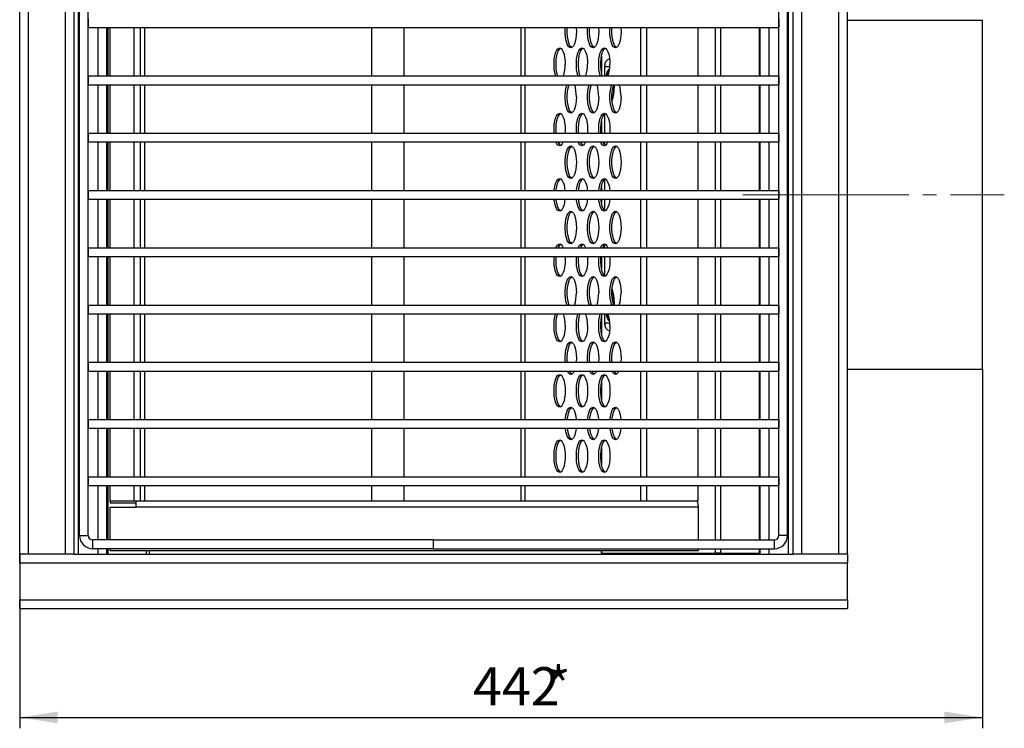
# Model space of a CAD drawing. Units: millimetres. Extents: x 40 to 2110, y 4 to 1560.
# Drawn here: x 475 to 927, y 312 to 637 of the extents above; entities that cross this region are included whole.
import ezdxf

# ---------------------------------------------------------------- set-up
doc = ezdxf.new("R2010")
doc.units = ezdxf.units.MM
doc.header["$LTSCALE"] = 5
doc.linetypes.add('SLD-Осевая', pattern=[19.05, 15.24, -1.27, 1.27, -1.27])
doc.linetypes.add('SLD-Сплошная', pattern=[0])
doc.layers.add('ПРОФ', color=7, linetype='SLD-Сплошная')
doc.styles.add('SLDTEXTSTYLE3', font='GOST_0.TTF')
doc.styles.add('SLDTEXTSTYLE7', font='GOST_0.TTF')
doc.dimstyles.new('SLDDIMSTYLE0', dxfattribs={"dimtxt": 17.5, "dimasz": 17.5, "dimexe": 0, "dimexo": 0.0625, "dimgap": 4.375, "dimtad": 2, "dimrnd": 1e-09, "dimzin": 12, "dimdsep": 46, "dimtxsty": 'SLDTEXTSTYLE3', "dimsah": 1, "dimcen": 0.09, "dimadec": 0, "dimazin": 3, "dimtfac": 1, "dimtdec": 3, "dimtofl": 0, "dimtmove": 0, "dimatfit": 3, "dimfxl": 0, "dimfrac": 2, "dimtolj": 1, "dimtzin": 12, "dimarcsym": 0})

# ---------------------------------------------------------------- blocks, each defined once
blk = doc.blocks.new('_D_1')
at = {"layer": 'ПРОФ', "color": 7}
for p, q in [((917.23, 476.62), (917.23, 311.67)), ((475.23, 391.62), (475.23, 311.67)), ((475.23, 316.67), (917.23, 316.67))]:
    blk.add_line(p, q, dxfattribs=at)
for points in [[(475.23, 316.67), (492.73, 313.98), (492.73, 319.36)], [(917.23, 316.67), (899.73, 319.36), (899.73, 313.98)]]:
    blk.add_solid(points, dxfattribs=at)
at = {"layer": 'ПРОФ', "color": 7, "char_height": 17.5, "attachment_point": 1, "style": 'SLDTEXTSTYLE7'}
for s, insert in [('442', (683.35, 339.74)), ('*', (716.96, 339.74))]:
    blk.add_mtext(s, dxfattribs=dict(at, insert=insert))

msp = doc.modelspace()

# ---------------------------------------------------------------- linework, layer by layer
at = {"color": 7, "linetype": 'SLD-Сплошная', "lineweight": 25}
for p, q in [((475.227, 391.668), (475.227, 721.668)), ((479.227, 391.668), (479.227, 721.668)), ((496.227, 391.668), (496.227, 721.668)), ((500.227, 391.668), (500.227, 721.668)), ((502.227, 391.668), (502.227, 721.668)), ((828.227, 391.668), (828.227, 721.668)), ((830.227, 391.668), (830.227, 721.668)), ((834.227, 391.668), (834.227, 721.668)), ((851.227, 391.668), (851.227, 721.668)), ((855.227, 391.668), (855.227, 721.668)), ((502.727, 400.168), (502.727, 713.168)), ((506.727, 400.168), (506.727, 713.168)), ((823.727, 400.168), (823.727, 713.168)), ((827.727, 400.168), (827.727, 713.168)), ((506.727, 637.568), (506.727, 633.568)), ((823.727, 637.568), (823.727, 633.568)), ((506.727, 633.568), (823.727, 633.568)), ((515.227, 611.268), (515.227, 633.568)), ((516.727, 611.268), (516.727, 633.568)), ((530.727, 611.268), (530.727, 633.568)), ((636.727, 633.568), (636.727, 611.268)), ((651.727, 611.268), (651.727, 633.568)), ((786.727, 611.268), (786.727, 633.568)), ((814.838, 611.268), (814.838, 633.568)), ((815.227, 611.268), (815.227, 633.568)), ((917.227, 636.668), (855.227, 636.668)), ((917.227, 476.668), (917.227, 636.668)), ((742.222, 619.942), (742.222, 613.395)), ((743.675, 616.14), (743.675, 611.268)), ((506.727, 611.268), (506.727, 607.268)), ((506.727, 611.268), (823.727, 611.268)), ((823.727, 611.268), (823.727, 607.268)), ((506.727, 607.268), (823.727, 607.268)), ((515.227, 584.968), (515.227, 607.268)), ((516.727, 584.968), (516.727, 607.268)), ((530.727, 584.968), (530.727, 607.268)), ((636.727, 607.268), (636.727, 584.968)), ((651.727, 584.968), (651.727, 607.268)), ((786.727, 584.968), (786.727, 607.268)), ((814.838, 584.968), (814.838, 607.268)), ((815.227, 584.968), (815.227, 607.268)), ((747.979, 605.568), (747.469, 605.568)), ((748.061, 605.568), (747.979, 605.568)), ((743.675, 593.74), (743.675, 584.968)), ((742.222, 589.942), (742.222, 584.968)), ((506.727, 584.968), (506.727, 580.968)), ((506.727, 584.968), (823.727, 584.968)), ((823.727, 584.968), (823.727, 580.968)), ((506.727, 580.968), (823.727, 580.968)), ((515.227, 558.668), (515.227, 580.968)), ((516.727, 558.668), (516.727, 580.968)), ((530.727, 558.668), (530.727, 580.968)), ((636.727, 580.968), (636.727, 558.668)), ((651.727, 558.668), (651.727, 580.968)), ((743.675, 580.968), (743.675, 579.596)), ((786.727, 558.668), (786.727, 580.968)), ((814.838, 558.668), (814.838, 580.968)), ((815.227, 558.668), (815.227, 580.968)), ((743.675, 563.74), (743.675, 558.668)), ((506.727, 558.668), (506.727, 554.668)), ((506.727, 558.668), (823.727, 558.668)), ((742.222, 559.942), (742.222, 558.668)), ((823.727, 558.668), (823.727, 554.668)), ((506.727, 554.668), (823.727, 554.668)), ((515.227, 532.368), (515.227, 554.668)), ((516.727, 532.368), (516.727, 554.668)), ((530.727, 532.368), (530.727, 554.668)), ((636.727, 554.668), (636.727, 532.368)), ((651.727, 532.368), (651.727, 554.668)), ((742.222, 554.668), (742.222, 553.395)), ((743.675, 554.668), (743.675, 549.596)), ((786.727, 532.368), (786.727, 554.668)), ((814.838, 532.368), (814.838, 554.668)), ((815.227, 532.368), (815.227, 554.668)), ((743.675, 533.74), (743.675, 532.368)), ((506.727, 532.368), (506.727, 528.368)), ((506.727, 532.368), (823.727, 532.368)), ((823.727, 532.368), (823.727, 528.368)), ((506.727, 528.368), (823.727, 528.368)), ((515.227, 506.068), (515.227, 528.368)), ((516.727, 506.068), (516.727, 528.368)), ((530.727, 506.068), (530.727, 528.368)), ((636.727, 528.368), (636.727, 506.068)), ((651.727, 506.068), (651.727, 528.368)), ((742.222, 528.368), (742.222, 523.395)), ((743.675, 528.368), (743.675, 519.596)), ((786.727, 506.068), (786.727, 528.368)), ((814.838, 506.068), (814.838, 528.368)), ((815.227, 506.068), (815.227, 528.368)), ((506.727, 506.068), (506.727, 502.068)), ((506.727, 506.068), (823.727, 506.068)), ((506.727, 502.068), (823.727, 502.068)), ((515.227, 479.768), (515.227, 502.068)), ((516.727, 479.768), (516.727, 502.068)), ((530.727, 479.768), (530.727, 502.068)), ((636.727, 502.068), (636.727, 479.768)), ((651.727, 479.768), (651.727, 502.068)), ((743.675, 502.068), (743.675, 497.196)), ((786.727, 479.768), (786.727, 502.068)), ((814.838, 479.768), (814.838, 502.068)), ((815.227, 479.768), (815.227, 502.068)), ((823.727, 506.068), (823.727, 502.068)), ((742.222, 499.942), (742.222, 493.395)), ((745.839, 499.502), (745.839, 500.272)), ((745.922, 499.502), (745.839, 499.502)), ((506.727, 479.768), (506.727, 475.768)), ((506.727, 479.768), (823.727, 479.768)), ((823.727, 479.768), (823.727, 475.768)), ((506.727, 475.768), (823.727, 475.768)), ((515.227, 453.468), (515.227, 475.768)), ((516.727, 453.468), (516.727, 475.768)), ((530.727, 453.468), (530.727, 475.768)), ((636.727, 475.768), (636.727, 453.468)), ((651.727, 453.468), (651.727, 475.768)), ((786.727, 453.468), (786.727, 475.768)), ((814.838, 453.468), (814.838, 475.768)), ((815.227, 453.468), (815.227, 475.768)), ((855.227, 476.668), (917.227, 476.668)), ((742.222, 469.942), (742.222, 463.395)), ((506.727, 453.468), (506.727, 449.468)), ((506.727, 453.468), (823.727, 453.468)), ((823.727, 453.468), (823.727, 449.468)), ((506.727, 449.468), (823.727, 449.468)), ((515.227, 427.168), (515.227, 449.468)), ((516.727, 427.168), (516.727, 449.468)), ((530.727, 427.168), (530.727, 449.468)), ((636.727, 449.468), (636.727, 427.168)), ((651.727, 427.168), (651.727, 449.468)), ((786.727, 427.168), (786.727, 449.468)), ((814.838, 427.168), (814.838, 449.468)), ((815.227, 427.168), (815.227, 449.468)), ((742.222, 439.942), (742.222, 433.395)), ((506.727, 427.168), (506.727, 423.168)), ((506.727, 427.168), (823.727, 427.168)), ((823.727, 427.168), (823.727, 423.168)), ((506.727, 423.168), (823.727, 423.168)), ((515.227, 398.168), (515.227, 423.168)), ((516.727, 416.168), (516.727, 423.168)), ((530.727, 416.168), (530.727, 423.168)), ((636.727, 423.168), (636.727, 416.168)), ((651.727, 416.168), (651.727, 423.168)), ((786.727, 416.168), (786.727, 423.168)), ((814.838, 398.168), (814.838, 423.168)), ((815.227, 398.168), (815.227, 423.168)), ((516.727, 416.168), (527.727, 416.168)), ((516.727, 416.168), (516.727, 415.168)), ((527.727, 416.168), (530.727, 416.168)), ((528.727, 413.168), (528.727, 416.168)), ((530.727, 416.168), (759.934, 416.168)), ((759.934, 416.168), (760.308, 416.168)), ((760.308, 416.168), (763.127, 416.168)), ((763.127, 416.168), (786.727, 416.168)), ((516.727, 415.168), (528.727, 415.168)), ((516.727, 413.168), (528.727, 413.168)), ((516.727, 398.168), (516.727, 413.168)), ((786.727, 413.168), (528.727, 413.168)), ((786.727, 413.168), (786.727, 398.168)), ((502.727, 400.168), (506.727, 400.168)), ((508.727, 394.168), (508.727, 398.168)), ((665.227, 398.168), (508.727, 398.168)), ((665.227, 398.168), (821.727, 398.168)), ((665.227, 394.168), (665.227, 398.168)), ((821.727, 394.168), (821.727, 398.168)), ((827.727, 400.168), (823.727, 400.168)), ((665.227, 394.168), (508.727, 394.168)), ((515.227, 391.668), (515.227, 394.168)), ((516.727, 393.168), (516.727, 394.168)), ((665.227, 394.168), (821.727, 394.168)), ((786.727, 394.168), (786.727, 393.168)), ((814.838, 392.168), (814.838, 394.168)), ((815.227, 391.668), (815.227, 394.168)), ((475.227, 387.668), (475.227, 391.668)), ((479.227, 391.668), (475.227, 391.668)), ((496.227, 391.668), (479.227, 391.668)), ((500.227, 391.668), (496.227, 391.668)), ((500.227, 391.668), (830.227, 391.668)), ((786.727, 393.168), (516.727, 393.168)), ((742.222, 393.168), (742.222, 392.168)), ((742.341, 392.168), (742.222, 392.168)), ((742.341, 392.168), (794.643, 392.168)), ((797.118, 392.168), (794.643, 392.168)), ((797.118, 392.168), (814.838, 392.168)), ((814.838, 392.168), (815.227, 392.168)), ((834.227, 391.668), (830.227, 391.668)), ((851.227, 391.668), (834.227, 391.668)), ((855.227, 391.668), (851.227, 391.668)), ((855.227, 391.668), (855.227, 387.668)), ((475.227, 387.668), (475.227, 370.668)), ((475.227, 387.668), (855.227, 387.668)), ((855.227, 370.668), (855.227, 387.668)), ((475.227, 370.668), (855.227, 370.668)), ((475.227, 366.668), (475.227, 370.668)), ((855.227, 370.668), (855.227, 366.668)), ((475.227, 366.668), (855.227, 366.668))]:
    msp.add_line(p, q, dxfattribs=at)
at = {"color": 8, "linetype": 'SLD-Сплошная', "lineweight": 25}
for p, q in [((511.227, 611.268), (511.227, 633.568)), ((515.812, 611.268), (515.812, 633.568)), ((527.727, 611.268), (527.727, 633.568)), ((532.727, 611.268), (532.727, 633.568)), ((705.394, 611.268), (705.394, 633.568)), ((707.274, 611.268), (707.274, 633.568)), ((760.308, 611.268), (760.308, 633.568)), ((763.127, 611.268), (763.127, 633.568)), ((794.643, 611.268), (794.643, 633.568)), ((797.118, 611.268), (797.118, 633.568)), ((819.227, 611.268), (819.227, 633.568)), ((742.341, 620.58), (742.341, 612.757)), ((743.795, 615.668), (746.132, 615.668)), ((743.795, 611.268), (743.795, 615.668)), ((511.227, 584.968), (511.227, 607.268)), ((515.812, 584.968), (515.812, 607.268)), ((527.727, 584.968), (527.727, 607.268)), ((532.727, 584.968), (532.727, 607.268)), ((705.394, 584.968), (705.394, 607.268)), ((707.274, 584.968), (707.274, 607.268)), ((760.308, 584.968), (760.308, 607.268)), ((763.127, 584.968), (763.127, 607.268)), ((794.643, 584.968), (794.643, 607.268)), ((797.118, 584.968), (797.118, 607.268)), ((819.227, 584.968), (819.227, 607.268)), ((743.795, 584.968), (743.795, 593.854)), ((742.341, 590.58), (742.341, 584.968)), ((511.227, 558.668), (511.227, 580.968)), ((515.812, 558.668), (515.812, 580.968)), ((527.727, 558.668), (527.727, 580.968)), ((532.727, 558.668), (532.727, 580.968)), ((705.394, 558.668), (705.394, 580.968)), ((707.274, 558.668), (707.274, 580.968)), ((743.795, 579.482), (743.795, 580.968)), ((760.308, 558.668), (760.308, 580.968)), ((763.127, 558.668), (763.127, 580.968)), ((794.643, 558.668), (794.643, 580.968)), ((797.118, 558.668), (797.118, 580.968)), ((819.227, 558.668), (819.227, 580.968)), ((742.341, 560.58), (742.341, 558.668)), ((743.795, 558.668), (743.795, 563.854)), ((511.227, 532.368), (511.227, 554.668)), ((515.812, 532.368), (515.812, 554.668)), ((527.727, 532.368), (527.727, 554.668)), ((532.727, 532.368), (532.727, 554.668)), ((705.394, 532.368), (705.394, 554.668)), ((707.274, 532.368), (707.274, 554.668)), ((742.341, 554.668), (742.341, 552.757)), ((743.795, 549.482), (743.795, 554.668)), ((760.308, 532.368), (760.308, 554.668)), ((763.127, 532.368), (763.127, 554.668)), ((794.643, 532.368), (794.643, 554.668)), ((797.118, 532.368), (797.118, 554.668)), ((819.227, 532.368), (819.227, 554.668)), ((743.795, 532.368), (743.795, 533.854)), ((511.227, 506.068), (511.227, 528.368)), ((515.812, 506.068), (515.812, 528.368)), ((527.727, 506.068), (527.727, 528.368)), ((532.727, 506.068), (532.727, 528.368)), ((705.394, 506.068), (705.394, 528.368)), ((707.274, 506.068), (707.274, 528.368)), ((742.341, 528.368), (742.341, 522.757)), ((743.795, 519.482), (743.795, 528.368)), ((760.308, 506.068), (760.308, 528.368)), ((763.127, 506.068), (763.127, 528.368)), ((794.643, 506.068), (794.643, 528.368)), ((797.118, 506.068), (797.118, 528.368)), ((819.227, 506.068), (819.227, 528.368)), ((511.227, 479.768), (511.227, 502.068)), ((515.812, 479.768), (515.812, 502.068)), ((527.727, 479.768), (527.727, 502.068)), ((532.727, 479.768), (532.727, 502.068)), ((705.394, 479.768), (705.394, 502.068)), ((707.274, 479.768), (707.274, 502.068)), ((743.795, 497.668), (743.795, 502.068)), ((760.308, 479.768), (760.308, 502.068)), ((763.127, 479.768), (763.127, 502.068)), ((794.643, 479.768), (794.643, 502.068)), ((797.118, 479.768), (797.118, 502.068)), ((819.227, 479.768), (819.227, 502.068)), ((742.341, 500.58), (742.341, 492.757)), ((746.132, 497.668), (743.795, 497.668)), ((511.227, 453.468), (511.227, 475.768)), ((515.812, 453.468), (515.812, 475.768)), ((527.727, 453.468), (527.727, 475.768)), ((532.727, 453.468), (532.727, 475.768)), ((705.394, 453.468), (705.394, 475.768)), ((707.274, 453.468), (707.274, 475.768)), ((760.308, 453.468), (760.308, 475.768)), ((763.127, 453.468), (763.127, 475.768)), ((794.643, 453.468), (794.643, 475.768)), ((797.118, 453.468), (797.118, 475.768)), ((819.227, 453.468), (819.227, 475.768)), ((742.341, 470.58), (742.341, 462.757)), ((511.227, 427.168), (511.227, 449.468)), ((515.812, 427.168), (515.812, 449.468)), ((527.727, 427.168), (527.727, 449.468)), ((532.727, 427.168), (532.727, 449.468)), ((705.394, 427.168), (705.394, 449.468)), ((707.274, 427.168), (707.274, 449.468)), ((760.308, 427.168), (760.308, 449.468)), ((763.127, 427.168), (763.127, 449.468)), ((794.643, 427.168), (794.643, 449.468)), ((797.118, 427.168), (797.118, 449.468)), ((819.227, 427.168), (819.227, 449.468)), ((742.341, 440.58), (742.341, 432.757)), ((511.227, 398.168), (511.227, 423.168)), ((515.812, 398.168), (515.812, 423.168)), ((527.727, 416.168), (527.727, 423.168)), ((532.727, 416.168), (532.727, 423.168)), ((705.394, 416.168), (705.394, 423.168)), ((707.274, 416.168), (707.274, 423.168)), ((760.308, 416.168), (760.308, 423.168)), ((763.127, 416.168), (763.127, 423.168)), ((794.643, 398.168), (794.643, 423.168)), ((797.118, 398.168), (797.118, 423.168)), ((819.227, 398.168), (819.227, 423.168)), ((511.227, 391.668), (511.227, 394.168)), ((515.812, 391.668), (515.812, 394.168)), ((794.643, 392.168), (794.643, 394.168)), ((797.118, 392.168), (797.118, 394.168)), ((819.227, 391.668), (819.227, 394.168)), ((533.469, 391.668), (533.469, 393.168)), ((534.883, 391.668), (534.883, 393.168)), ((742.341, 393.168), (742.341, 392.168)), ((795.57, 391.668), (795.57, 392.168)), ((796.984, 391.668), (796.984, 392.168)), ((814.641, 391.668), (814.641, 392.168))]:
    msp.add_line(p, q, dxfattribs=at)
at = {"color": 7, "linetype": 'SLD-Сплошная', "lineweight": 25, "flags": 128}
for points in [[(730.764, 631.668), (730.704, 630.056), (730.527, 628.519), (730.241, 627.129), (729.86, 625.952), (729.4, 625.042), (728.885, 624.442), (728.338, 624.179), (727.784, 624.267), (727.249, 624.701), (726.759, 625.46), (726.337, 626.51), (726.001, 627.801), (725.768, 629.273), (725.649, 630.857), (725.649, 632.479), (725.717, 633.568)], [(728.669, 624.295), (728.189, 624.701), (727.699, 625.46), (727.276, 626.51), (726.941, 627.801), (726.708, 629.273), (726.588, 630.857), (726.588, 632.479), (726.657, 633.568)], [(730.68, 633.568), (730.704, 633.28), (730.764, 631.668)], [(741.025, 631.668), (740.965, 630.056), (740.788, 628.519), (740.502, 627.129), (740.12, 625.952), (739.661, 625.042), (739.146, 624.442), (738.598, 624.179), (738.045, 624.267), (737.51, 624.701), (737.02, 625.46), (736.597, 626.51), (736.262, 627.801), (736.029, 629.273), (735.909, 630.857), (735.909, 632.479), (735.978, 633.568)], [(738.929, 624.295), (738.45, 624.701), (737.96, 625.46), (737.537, 626.51), (737.201, 627.801), (736.968, 629.273), (736.849, 630.857), (736.849, 632.479), (736.918, 633.568)], [(740.941, 633.568), (740.965, 633.28), (741.025, 631.668)], [(751.285, 631.668), (751.225, 630.056), (751.048, 628.519), (750.762, 627.129), (750.381, 625.952), (749.922, 625.042), (749.406, 624.442), (748.859, 624.179), (748.305, 624.267), (747.771, 624.701), (747.281, 625.46), (746.858, 626.51), (746.522, 627.801), (746.289, 629.273), (746.17, 630.857), (746.17, 632.479), (746.239, 633.568)], [(749.19, 624.295), (748.71, 624.701), (748.22, 625.46), (747.798, 626.51), (747.462, 627.801), (747.229, 629.273), (747.11, 630.857), (747.11, 632.479), (747.178, 633.568)], [(751.202, 633.568), (751.225, 633.28), (751.285, 631.668)], [(721.288, 611.268), (721.206, 611.51), (720.871, 612.801), (720.638, 614.273), (720.518, 615.857), (720.518, 617.479), (720.638, 619.063), (720.871, 620.535), (721.206, 621.826), (721.629, 622.876), (722.119, 623.635), (722.654, 624.069), (723.207, 624.157), (723.755, 623.895), (724.27, 623.294), (724.729, 622.384), (725.111, 621.207), (725.397, 619.817), (725.574, 618.28), (725.634, 616.668), (725.634, 616.668)], [(722.228, 611.268), (722.146, 611.51), (721.81, 612.801), (721.577, 614.273), (721.458, 615.857), (721.458, 617.479), (721.577, 619.063), (721.81, 620.535), (722.146, 621.826), (722.569, 622.876), (723.059, 623.635), (723.538, 624.041)], [(731.549, 611.268), (731.467, 611.51), (731.131, 612.801), (730.898, 614.273), (730.779, 615.857), (730.779, 617.479), (730.898, 619.063), (731.131, 620.535), (731.467, 621.826), (731.89, 622.876), (732.38, 623.635), (732.914, 624.069), (733.468, 624.157), (734.015, 623.895), (734.531, 623.294), (734.99, 622.384), (735.371, 621.207), (735.657, 619.817), (735.834, 618.28), (735.894, 616.668), (735.894, 616.668)], [(732.489, 611.268), (732.407, 611.51), (732.071, 612.801), (731.838, 614.273), (731.719, 615.857), (731.719, 617.479), (731.838, 619.063), (732.071, 620.535), (732.407, 621.826), (732.829, 622.876), (733.319, 623.635), (733.799, 624.041)], [(741.81, 611.268), (741.728, 611.51), (741.392, 612.801), (741.159, 614.273), (741.04, 615.857), (741.04, 617.479), (741.159, 619.063), (741.392, 620.535), (741.728, 621.826), (742.15, 622.876), (742.64, 623.635), (743.175, 624.069), (743.729, 624.157), (744.276, 623.895), (744.791, 623.294), (745.25, 622.384), (745.632, 621.207), (745.918, 619.817), (746.095, 618.28), (746.155, 616.668), (746.155, 616.668)], [(742.749, 611.268), (742.667, 611.51), (742.332, 612.801), (742.099, 614.273), (741.979, 615.857), (741.979, 617.479), (742.099, 619.063), (742.332, 620.535), (742.667, 621.826), (743.09, 622.876), (743.58, 623.635), (744.06, 624.041)], [(730.764, 601.668), (730.704, 600.056), (730.527, 598.519), (730.241, 597.129), (729.86, 595.952), (729.4, 595.042), (728.885, 594.442), (728.338, 594.179), (727.784, 594.267), (727.249, 594.701), (726.759, 595.46), (726.337, 596.51), (726.001, 597.801), (725.768, 599.273), (725.649, 600.857), (725.649, 602.479), (725.768, 604.063), (726.001, 605.535), (726.337, 606.826), (726.493, 607.268)], [(728.669, 594.295), (728.189, 594.701), (727.699, 595.46), (727.276, 596.51), (726.941, 597.801), (726.708, 599.273), (726.588, 600.857), (726.588, 602.479), (726.708, 604.063), (726.941, 605.535), (727.276, 606.826), (727.432, 607.268)], [(741.025, 601.668), (740.965, 600.056), (740.788, 598.519), (740.502, 597.129), (740.12, 595.952), (739.661, 595.042), (739.146, 594.442), (738.598, 594.179), (738.045, 594.267), (737.51, 594.701), (737.02, 595.46), (736.597, 596.51), (736.262, 597.801), (736.029, 599.273), (735.909, 600.857), (735.909, 602.479), (736.029, 604.063), (736.262, 605.535), (736.597, 606.826), (736.753, 607.268)], [(738.929, 594.295), (738.45, 594.701), (737.96, 595.46), (737.537, 596.51), (737.201, 597.801), (736.968, 599.273), (736.849, 600.857), (736.849, 602.479), (736.968, 604.063), (737.201, 605.535), (737.537, 606.826), (737.693, 607.268)], [(751.285, 601.668), (751.225, 600.056), (751.048, 598.519), (750.762, 597.129), (750.381, 595.952), (749.922, 595.042), (749.406, 594.442), (748.859, 594.179), (748.305, 594.267), (747.771, 594.701), (747.281, 595.46), (746.858, 596.51), (746.522, 597.801), (746.289, 599.273), (746.17, 600.857), (746.17, 602.479), (746.289, 604.063), (746.522, 605.535), (746.858, 606.826), (747.014, 607.268)], [(749.19, 594.295), (748.71, 594.701), (748.22, 595.46), (747.798, 596.51), (747.462, 597.801), (747.229, 599.273), (747.11, 600.857), (747.11, 602.479), (747.229, 604.063), (747.462, 605.535), (747.798, 606.826), (747.953, 607.268)], [(720.57, 584.968), (720.518, 585.857), (720.518, 587.479), (720.638, 589.063), (720.871, 590.535), (721.206, 591.826), (721.629, 592.876), (722.119, 593.635), (722.654, 594.069), (723.207, 594.157), (723.755, 593.895), (724.27, 593.294), (724.729, 592.384), (725.111, 591.207), (725.397, 589.817), (725.574, 588.28), (725.634, 586.668), (725.634, 586.668)], [(721.51, 584.968), (721.458, 585.857), (721.458, 587.479), (721.577, 589.063), (721.81, 590.535), (722.146, 591.826), (722.569, 592.876), (723.059, 593.635), (723.538, 594.041)], [(730.831, 584.968), (730.779, 585.857), (730.779, 587.479), (730.898, 589.063), (731.131, 590.535), (731.467, 591.826), (731.89, 592.876), (732.38, 593.635), (732.914, 594.069), (733.468, 594.157), (734.015, 593.895), (734.531, 593.294), (734.99, 592.384), (735.371, 591.207), (735.657, 589.817), (735.834, 588.28), (735.894, 586.668), (735.894, 586.668)], [(731.771, 584.968), (731.719, 585.857), (731.719, 587.479), (731.838, 589.063), (732.071, 590.535), (732.407, 591.826), (732.829, 592.876), (733.319, 593.635), (733.799, 594.041)], [(741.091, 584.968), (741.04, 585.857), (741.04, 587.479), (741.159, 589.063), (741.392, 590.535), (741.728, 591.826), (742.15, 592.876), (742.64, 593.635), (743.175, 594.069), (743.729, 594.157), (744.276, 593.895), (744.791, 593.294), (745.25, 592.384), (745.632, 591.207), (745.918, 589.817), (746.095, 588.28), (746.155, 586.668), (746.155, 586.668)], [(742.031, 584.968), (741.979, 585.857), (741.979, 587.479), (742.099, 589.063), (742.332, 590.535), (742.667, 591.826), (743.09, 592.876), (743.58, 593.635), (744.06, 594.041)], [(725.634, 586.668), (725.574, 585.056), (725.567, 584.968)], [(735.894, 586.668), (735.834, 585.056), (735.828, 584.968)], [(746.155, 586.668), (746.095, 585.056), (746.088, 584.968)], [(724.736, 580.968), (724.729, 580.952), (724.27, 580.042), (723.755, 579.442), (723.207, 579.179), (722.654, 579.267), (722.119, 579.701), (721.629, 580.46), (721.401, 580.968)], [(730.764, 571.668), (730.704, 570.056), (730.527, 568.519), (730.241, 567.129), (729.86, 565.952), (729.4, 565.042), (728.885, 564.442), (728.338, 564.179), (727.784, 564.267), (727.249, 564.701), (726.759, 565.46), (726.337, 566.51), (726.001, 567.801), (725.768, 569.273), (725.649, 570.857), (725.649, 572.479), (725.768, 574.063), (726.001, 575.535), (726.337, 576.826), (726.759, 577.876), (727.249, 578.635), (727.784, 579.069), (728.338, 579.157), (728.885, 578.895), (729.4, 578.294), (729.86, 577.384), (730.241, 576.207), (730.527, 574.817), (730.704, 573.28), (730.764, 571.668)], [(728.669, 564.295), (728.189, 564.701), (727.699, 565.46), (727.276, 566.51), (726.941, 567.801), (726.708, 569.273), (726.588, 570.857), (726.588, 572.479), (726.708, 574.063), (726.941, 575.535), (727.276, 576.826), (727.699, 577.876), (728.189, 578.635), (728.669, 579.041)], [(734.996, 580.968), (734.99, 580.952), (734.531, 580.042), (734.015, 579.442), (733.468, 579.179), (732.914, 579.267), (732.38, 579.701), (731.89, 580.46), (731.662, 580.968)], [(741.025, 571.668), (740.965, 570.056), (740.788, 568.519), (740.502, 567.129), (740.12, 565.952), (739.661, 565.042), (739.146, 564.442), (738.598, 564.179), (738.045, 564.267), (737.51, 564.701), (737.02, 565.46), (736.597, 566.51), (736.262, 567.801), (736.029, 569.273), (735.909, 570.857), (735.909, 572.479), (736.029, 574.063), (736.262, 575.535), (736.597, 576.826), (737.02, 577.876), (737.51, 578.635), (738.045, 579.069), (738.598, 579.157), (739.146, 578.895), (739.661, 578.294), (740.12, 577.384), (740.502, 576.207), (740.788, 574.817), (740.965, 573.28), (741.025, 571.668)], [(738.929, 564.295), (738.45, 564.701), (737.96, 565.46), (737.537, 566.51), (737.201, 567.801), (736.968, 569.273), (736.849, 570.857), (736.849, 572.479), (736.968, 574.063), (737.201, 575.535), (737.537, 576.826), (737.96, 577.876), (738.45, 578.635), (738.929, 579.041)], [(745.257, 580.968), (745.25, 580.952), (744.791, 580.042), (744.276, 579.442), (743.729, 579.179), (743.175, 579.267), (742.64, 579.701), (742.15, 580.46), (741.923, 580.968)], [(751.285, 571.668), (751.225, 570.056), (751.048, 568.519), (750.762, 567.129), (750.381, 565.952), (749.922, 565.042), (749.406, 564.442), (748.859, 564.179), (748.305, 564.267), (747.771, 564.701), (747.281, 565.46), (746.858, 566.51), (746.522, 567.801), (746.289, 569.273), (746.17, 570.857), (746.17, 572.479), (746.289, 574.063), (746.522, 575.535), (746.858, 576.826), (747.281, 577.876), (747.771, 578.635), (748.305, 579.069), (748.859, 579.157), (749.406, 578.895), (749.922, 578.294), (750.381, 577.384), (750.762, 576.207), (751.048, 574.817), (751.225, 573.28), (751.285, 571.668)], [(749.19, 564.295), (748.71, 564.701), (748.22, 565.46), (747.798, 566.51), (747.462, 567.801), (747.229, 569.273), (747.11, 570.857), (747.11, 572.479), (747.229, 574.063), (747.462, 575.535), (747.798, 576.826), (748.22, 577.876), (748.71, 578.635), (749.19, 579.041)], [(720.596, 558.668), (720.638, 559.063), (720.871, 560.535), (721.206, 561.826), (721.629, 562.876), (722.119, 563.635), (722.654, 564.069), (723.207, 564.157), (723.755, 563.895), (724.27, 563.294), (724.729, 562.384), (725.111, 561.207), (725.397, 559.817), (725.541, 558.668)], [(721.536, 558.668), (721.577, 559.063), (721.81, 560.535), (722.146, 561.826), (722.569, 562.876), (723.059, 563.635), (723.538, 564.041)], [(730.857, 558.668), (730.898, 559.063), (731.131, 560.535), (731.467, 561.826), (731.89, 562.876), (732.38, 563.635), (732.914, 564.069), (733.468, 564.157), (734.015, 563.895), (734.531, 563.294), (734.99, 562.384), (735.371, 561.207), (735.657, 559.817), (735.801, 558.668)], [(731.797, 558.668), (731.838, 559.063), (732.071, 560.535), (732.407, 561.826), (732.829, 562.876), (733.319, 563.635), (733.799, 564.041)], [(741.118, 558.668), (741.159, 559.063), (741.392, 560.535), (741.728, 561.826), (742.15, 562.876), (742.64, 563.635), (743.175, 564.069), (743.729, 564.157), (744.276, 563.895), (744.791, 563.294), (745.25, 562.384), (745.632, 561.207), (745.918, 559.817), (746.062, 558.668)], [(742.057, 558.668), (742.099, 559.063), (742.332, 560.535), (742.667, 561.826), (743.09, 562.876), (743.58, 563.635), (744.06, 564.041)], [(725.541, 554.668), (725.397, 553.519), (725.111, 552.129), (724.729, 550.952), (724.27, 550.042), (723.755, 549.442), (723.207, 549.179), (722.654, 549.267), (722.119, 549.701), (721.629, 550.46), (721.206, 551.51), (720.871, 552.801), (720.638, 554.273), (720.596, 554.668)], [(723.538, 549.295), (723.059, 549.701), (722.569, 550.46), (722.146, 551.51), (721.81, 552.801), (721.577, 554.273), (721.536, 554.668)], [(735.801, 554.668), (735.657, 553.519), (735.371, 552.129), (734.99, 550.952), (734.531, 550.042), (734.015, 549.442), (733.468, 549.179), (732.914, 549.267), (732.38, 549.701), (731.89, 550.46), (731.467, 551.51), (731.131, 552.801), (730.898, 554.273), (730.857, 554.668)], [(733.799, 549.295), (733.319, 549.701), (732.829, 550.46), (732.407, 551.51), (732.071, 552.801), (731.838, 554.273), (731.797, 554.668)], [(746.062, 554.668), (745.918, 553.519), (745.632, 552.129), (745.25, 550.952), (744.791, 550.042), (744.276, 549.442), (743.729, 549.179), (743.175, 549.267), (742.64, 549.701), (742.15, 550.46), (741.728, 551.51), (741.392, 552.801), (741.159, 554.273), (741.118, 554.668)], [(744.06, 549.295), (743.58, 549.701), (743.09, 550.46), (742.667, 551.51), (742.332, 552.801), (742.099, 554.273), (742.057, 554.668)], [(730.764, 541.668), (730.704, 540.056), (730.527, 538.519), (730.241, 537.129), (729.86, 535.952), (729.4, 535.042), (728.885, 534.442), (728.338, 534.179), (727.784, 534.267), (727.249, 534.701), (726.759, 535.46), (726.337, 536.51), (726.001, 537.801), (725.768, 539.273), (725.649, 540.857), (725.649, 542.479), (725.768, 544.063), (726.001, 545.535), (726.337, 546.826), (726.759, 547.876), (727.249, 548.635), (727.784, 549.069), (728.338, 549.157), (728.885, 548.895), (729.4, 548.294), (729.86, 547.384), (730.241, 546.207), (730.527, 544.817), (730.704, 543.28), (730.764, 541.668)], [(728.669, 534.295), (728.189, 534.701), (727.699, 535.46), (727.276, 536.51), (726.941, 537.801), (726.708, 539.273), (726.588, 540.857), (726.588, 542.479), (726.708, 544.063), (726.941, 545.535), (727.276, 546.826), (727.699, 547.876), (728.189, 548.635), (728.669, 549.041)], [(741.025, 541.668), (740.965, 540.056), (740.788, 538.519), (740.502, 537.129), (740.12, 535.952), (739.661, 535.042), (739.146, 534.442), (738.598, 534.179), (738.045, 534.267), (737.51, 534.701), (737.02, 535.46), (736.597, 536.51), (736.262, 537.801), (736.029, 539.273), (735.909, 540.857), (735.909, 542.479), (736.029, 544.063), (736.262, 545.535), (736.597, 546.826), (737.02, 547.876), (737.51, 548.635), (738.045, 549.069), (738.598, 549.157), (739.146, 548.895), (739.661, 548.294), (740.12, 547.384), (740.502, 546.207), (740.788, 544.817), (740.965, 543.28), (741.025, 541.668)], [(738.929, 534.295), (738.45, 534.701), (737.96, 535.46), (737.537, 536.51), (737.201, 537.801), (736.968, 539.273), (736.849, 540.857), (736.849, 542.479), (736.968, 544.063), (737.201, 545.535), (737.537, 546.826), (737.96, 547.876), (738.45, 548.635), (738.929, 549.041)], [(751.285, 541.668), (751.225, 540.056), (751.048, 538.519), (750.762, 537.129), (750.381, 535.952), (749.922, 535.042), (749.406, 534.442), (748.859, 534.179), (748.305, 534.267), (747.771, 534.701), (747.281, 535.46), (746.858, 536.51), (746.522, 537.801), (746.289, 539.273), (746.17, 540.857), (746.17, 542.479), (746.289, 544.063), (746.522, 545.535), (746.858, 546.826), (747.281, 547.876), (747.771, 548.635), (748.305, 549.069), (748.859, 549.157), (749.406, 548.895), (749.922, 548.294), (750.381, 547.384), (750.762, 546.207), (751.048, 544.817), (751.225, 543.28), (751.285, 541.668)], [(749.19, 534.295), (748.71, 534.701), (748.22, 535.46), (747.798, 536.51), (747.462, 537.801), (747.229, 539.273), (747.11, 540.857), (747.11, 542.479), (747.229, 544.063), (747.462, 545.535), (747.798, 546.826), (748.22, 547.876), (748.71, 548.635), (749.19, 549.041)], [(721.401, 532.368), (721.629, 532.876), (722.119, 533.635), (722.654, 534.069), (723.207, 534.157), (723.755, 533.895), (724.27, 533.294), (724.729, 532.384), (724.736, 532.368)], [(731.662, 532.368), (731.89, 532.876), (732.38, 533.635), (732.914, 534.069), (733.468, 534.157), (734.015, 533.895), (734.531, 533.294), (734.99, 532.384), (734.996, 532.368)], [(741.923, 532.368), (742.15, 532.876), (742.64, 533.635), (743.175, 534.069), (743.729, 534.157), (744.276, 533.895), (744.791, 533.294), (745.25, 532.384), (745.257, 532.368)], [(725.634, 526.668), (725.574, 525.056), (725.397, 523.519), (725.111, 522.129), (724.729, 520.952), (724.27, 520.042), (723.755, 519.442), (723.207, 519.179), (722.654, 519.267), (722.119, 519.701), (721.629, 520.46), (721.206, 521.51), (720.871, 522.801), (720.638, 524.273), (720.518, 525.857), (720.518, 527.479), (720.57, 528.368)], [(723.538, 519.295), (723.059, 519.701), (722.569, 520.46), (722.146, 521.51), (721.81, 522.801), (721.577, 524.273), (721.458, 525.857), (721.458, 527.479), (721.51, 528.368)], [(725.567, 528.368), (725.574, 528.28), (725.634, 526.668)], [(735.894, 526.668), (735.834, 525.056), (735.657, 523.519), (735.371, 522.129), (734.99, 520.952), (734.531, 520.042), (734.015, 519.442), (733.468, 519.179), (732.914, 519.267), (732.38, 519.701), (731.89, 520.46), (731.467, 521.51), (731.131, 522.801), (730.898, 524.273), (730.779, 525.857), (730.779, 527.479), (730.831, 528.368)], [(733.799, 519.295), (733.319, 519.701), (732.829, 520.46), (732.407, 521.51), (732.071, 522.801), (731.838, 524.273), (731.719, 525.857), (731.719, 527.479), (731.771, 528.368)], [(735.828, 528.368), (735.834, 528.28), (735.894, 526.668)], [(746.155, 526.668), (746.095, 525.056), (745.918, 523.519), (745.632, 522.129), (745.25, 520.952), (744.791, 520.042), (744.276, 519.442), (743.729, 519.179), (743.175, 519.267), (742.64, 519.701), (742.15, 520.46), (741.728, 521.51), (741.392, 522.801), (741.159, 524.273), (741.04, 525.857), (741.04, 527.479), (741.091, 528.368)], [(744.06, 519.295), (743.58, 519.701), (743.09, 520.46), (742.667, 521.51), (742.332, 522.801), (742.099, 524.273), (741.979, 525.857), (741.979, 527.479), (742.031, 528.368)], [(746.088, 528.368), (746.095, 528.28), (746.155, 526.668)], [(726.493, 506.068), (726.337, 506.51), (726.001, 507.801), (725.768, 509.273), (725.649, 510.857), (725.649, 512.479), (725.768, 514.063), (726.001, 515.535), (726.337, 516.826), (726.759, 517.876), (727.249, 518.635), (727.784, 519.069), (728.338, 519.157), (728.885, 518.895), (729.4, 518.294), (729.86, 517.384), (730.241, 516.207), (730.527, 514.817), (730.704, 513.28), (730.764, 511.668), (730.764, 511.668)], [(727.432, 506.068), (727.276, 506.51), (726.941, 507.801), (726.708, 509.273), (726.588, 510.857), (726.588, 512.479), (726.708, 514.063), (726.941, 515.535), (727.276, 516.826), (727.699, 517.876), (728.189, 518.635), (728.669, 519.041)], [(736.753, 506.068), (736.597, 506.51), (736.262, 507.801), (736.029, 509.273), (735.909, 510.857), (735.909, 512.479), (736.029, 514.063), (736.262, 515.535), (736.597, 516.826), (737.02, 517.876), (737.51, 518.635), (738.045, 519.069), (738.598, 519.157), (739.146, 518.895), (739.661, 518.294), (740.12, 517.384), (740.502, 516.207), (740.788, 514.817), (740.965, 513.28), (741.025, 511.668), (741.025, 511.668)], [(737.693, 506.068), (737.537, 506.51), (737.201, 507.801), (736.968, 509.273), (736.849, 510.857), (736.849, 512.479), (736.968, 514.063), (737.201, 515.535), (737.537, 516.826), (737.96, 517.876), (738.45, 518.635), (738.929, 519.041)], [(747.014, 506.068), (746.858, 506.51), (746.522, 507.801), (746.289, 509.273), (746.17, 510.857), (746.17, 512.479), (746.289, 514.063), (746.522, 515.535), (746.858, 516.826), (747.281, 517.876), (747.771, 518.635), (748.305, 519.069), (748.859, 519.157), (749.406, 518.895), (749.922, 518.294), (750.381, 517.384), (750.762, 516.207), (751.048, 514.817), (751.225, 513.28), (751.285, 511.668), (751.285, 511.668)], [(747.953, 506.068), (747.798, 506.51), (747.462, 507.801), (747.229, 509.273), (747.11, 510.857), (747.11, 512.479), (747.229, 514.063), (747.462, 515.535), (747.798, 516.826), (748.22, 517.876), (748.71, 518.635), (749.19, 519.041)], [(725.634, 496.668), (725.574, 495.056), (725.397, 493.519), (725.111, 492.129), (724.729, 490.952), (724.27, 490.042), (723.755, 489.442), (723.207, 489.179), (722.654, 489.267), (722.119, 489.701), (721.629, 490.46), (721.206, 491.51), (720.871, 492.801), (720.638, 494.273), (720.518, 495.857), (720.518, 497.479), (720.638, 499.063), (720.871, 500.535), (721.206, 501.826), (721.288, 502.068)], [(723.538, 489.295), (723.059, 489.701), (722.569, 490.46), (722.146, 491.51), (721.81, 492.801), (721.577, 494.273), (721.458, 495.857), (721.458, 497.479), (721.577, 499.063), (721.81, 500.535), (722.146, 501.826), (722.228, 502.068)], [(735.894, 496.668), (735.834, 495.056), (735.657, 493.519), (735.371, 492.129), (734.99, 490.952), (734.531, 490.042), (734.015, 489.442), (733.468, 489.179), (732.914, 489.267), (732.38, 489.701), (731.89, 490.46), (731.467, 491.51), (731.131, 492.801), (730.898, 494.273), (730.779, 495.857), (730.779, 497.479), (730.898, 499.063), (731.131, 500.535), (731.467, 501.826), (731.549, 502.068)], [(733.799, 489.295), (733.319, 489.701), (732.829, 490.46), (732.407, 491.51), (732.071, 492.801), (731.838, 494.273), (731.719, 495.857), (731.719, 497.479), (731.838, 499.063), (732.071, 500.535), (732.407, 501.826), (732.489, 502.068)], [(746.155, 496.668), (746.095, 495.056), (745.918, 493.519), (745.632, 492.129), (745.25, 490.952), (744.791, 490.042), (744.276, 489.442), (743.729, 489.179), (743.175, 489.267), (742.64, 489.701), (742.15, 490.46), (741.728, 491.51), (741.392, 492.801), (741.159, 494.273), (741.04, 495.857), (741.04, 497.479), (741.159, 499.063), (741.392, 500.535), (741.728, 501.826), (741.81, 502.068)], [(744.06, 489.295), (743.58, 489.701), (743.09, 490.46), (742.667, 491.51), (742.332, 492.801), (742.099, 494.273), (741.979, 495.857), (741.979, 497.479), (742.099, 499.063), (742.332, 500.535), (742.667, 501.826), (742.749, 502.068)], [(725.717, 479.768), (725.649, 480.857), (725.649, 482.479), (725.768, 484.063), (726.001, 485.535), (726.337, 486.826), (726.759, 487.876), (727.249, 488.635), (727.784, 489.069), (728.338, 489.157), (728.885, 488.895), (729.4, 488.294), (729.86, 487.384), (730.241, 486.207), (730.527, 484.817), (730.704, 483.28), (730.764, 481.668), (730.764, 481.668)], [(726.657, 479.768), (726.588, 480.857), (726.588, 482.479), (726.708, 484.063), (726.941, 485.535), (727.276, 486.826), (727.699, 487.876), (728.189, 488.635), (728.669, 489.041)], [(735.978, 479.768), (735.909, 480.857), (735.909, 482.479), (736.029, 484.063), (736.262, 485.535), (736.597, 486.826), (737.02, 487.876), (737.51, 488.635), (738.045, 489.069), (738.598, 489.157), (739.146, 488.895), (739.661, 488.294), (740.12, 487.384), (740.502, 486.207), (740.788, 484.817), (740.965, 483.28), (741.025, 481.668), (741.025, 481.668)], [(736.918, 479.768), (736.849, 480.857), (736.849, 482.479), (736.968, 484.063), (737.201, 485.535), (737.537, 486.826), (737.96, 487.876), (738.45, 488.635), (738.929, 489.041)], [(746.239, 479.768), (746.17, 480.857), (746.17, 482.479), (746.289, 484.063), (746.522, 485.535), (746.858, 486.826), (747.281, 487.876), (747.771, 488.635), (748.305, 489.069), (748.859, 489.157), (749.406, 488.895), (749.922, 488.294), (750.381, 487.384), (750.762, 486.207), (751.048, 484.817), (751.225, 483.28), (751.285, 481.668), (751.285, 481.668)], [(747.178, 479.768), (747.11, 480.857), (747.11, 482.479), (747.229, 484.063), (747.462, 485.535), (747.798, 486.826), (748.22, 487.876), (748.71, 488.635), (749.19, 489.041)], [(730.764, 481.668), (730.704, 480.056), (730.68, 479.768)], [(741.025, 481.668), (740.965, 480.056), (740.941, 479.768)], [(751.285, 481.668), (751.225, 480.056), (751.202, 479.768)], [(729.783, 475.768), (729.4, 475.042), (728.885, 474.442), (728.338, 474.179), (727.784, 474.267), (727.249, 474.701), (726.759, 475.46), (726.615, 475.768)], [(740.043, 475.768), (739.661, 475.042), (739.146, 474.442), (738.598, 474.179), (738.045, 474.267), (737.51, 474.701), (737.02, 475.46), (736.876, 475.768)], [(750.304, 475.768), (749.922, 475.042), (749.406, 474.442), (748.859, 474.179), (748.305, 474.267), (747.771, 474.701), (747.281, 475.46), (747.136, 475.768)], [(725.634, 466.668), (725.574, 465.056), (725.397, 463.519), (725.111, 462.129), (724.729, 460.952), (724.27, 460.042), (723.755, 459.442), (723.207, 459.179), (722.654, 459.267), (722.119, 459.701), (721.629, 460.46), (721.206, 461.51), (720.871, 462.801), (720.638, 464.273), (720.518, 465.857), (720.518, 467.479), (720.638, 469.063), (720.871, 470.535), (721.206, 471.826), (721.629, 472.876), (722.119, 473.635), (722.654, 474.069), (723.207, 474.157), (723.755, 473.895), (724.27, 473.294), (724.729, 472.384), (725.111, 471.207), (725.397, 469.817), (725.574, 468.28), (725.634, 466.668)], [(723.538, 459.295), (723.059, 459.701), (722.569, 460.46), (722.146, 461.51), (721.81, 462.801), (721.577, 464.273), (721.458, 465.857), (721.458, 467.479), (721.577, 469.063), (721.81, 470.535), (722.146, 471.826), (722.569, 472.876), (723.059, 473.635), (723.538, 474.041)], [(735.894, 466.668), (735.834, 465.056), (735.657, 463.519), (735.371, 462.129), (734.99, 460.952), (734.531, 460.042), (734.015, 459.442), (733.468, 459.179), (732.914, 459.267), (732.38, 459.701), (731.89, 460.46), (731.467, 461.51), (731.131, 462.801), (730.898, 464.273), (730.779, 465.857), (730.779, 467.479), (730.898, 469.063), (731.131, 470.535), (731.467, 471.826), (731.89, 472.876), (732.38, 473.635), (732.914, 474.069), (733.468, 474.157), (734.015, 473.895), (734.531, 473.294), (734.99, 472.384), (735.371, 471.207), (735.657, 469.817), (735.834, 468.28), (735.894, 466.668)], [(733.799, 459.295), (733.319, 459.701), (732.829, 460.46), (732.407, 461.51), (732.071, 462.801), (731.838, 464.273), (731.719, 465.857), (731.719, 467.479), (731.838, 469.063), (732.071, 470.535), (732.407, 471.826), (732.829, 472.876), (733.319, 473.635), (733.799, 474.041)], [(746.155, 466.668), (746.095, 465.056), (745.918, 463.519), (745.632, 462.129), (745.25, 460.952), (744.791, 460.042), (744.276, 459.442), (743.729, 459.179), (743.175, 459.267), (742.64, 459.701), (742.15, 460.46), (741.728, 461.51), (741.392, 462.801), (741.159, 464.273), (741.04, 465.857), (741.04, 467.479), (741.159, 469.063), (741.392, 470.535), (741.728, 471.826), (742.15, 472.876), (742.64, 473.635), (743.175, 474.069), (743.729, 474.157), (744.276, 473.895), (744.791, 473.294), (745.25, 472.384), (745.632, 471.207), (745.918, 469.817), (746.095, 468.28), (746.155, 466.668)], [(744.06, 459.295), (743.58, 459.701), (743.09, 460.46), (742.667, 461.51), (742.332, 462.801), (742.099, 464.273), (741.979, 465.857), (741.979, 467.479), (742.099, 469.063), (742.332, 470.535), (742.667, 471.826), (743.09, 472.876), (743.58, 473.635), (744.06, 474.041)], [(725.709, 453.468), (725.768, 454.063), (726.001, 455.535), (726.337, 456.826), (726.759, 457.876), (727.249, 458.635), (727.784, 459.069), (728.338, 459.157), (728.885, 458.895), (729.4, 458.294), (729.86, 457.384), (730.241, 456.207), (730.527, 454.817), (730.689, 453.468)], [(726.648, 453.468), (726.708, 454.063), (726.941, 455.535), (727.276, 456.826), (727.699, 457.876), (728.189, 458.635), (728.669, 459.041)], [(735.969, 453.468), (736.029, 454.063), (736.262, 455.535), (736.597, 456.826), (737.02, 457.876), (737.51, 458.635), (738.045, 459.069), (738.598, 459.157), (739.146, 458.895), (739.661, 458.294), (740.12, 457.384), (740.502, 456.207), (740.788, 454.817), (740.95, 453.468)], [(736.909, 453.468), (736.968, 454.063), (737.201, 455.535), (737.537, 456.826), (737.96, 457.876), (738.45, 458.635), (738.929, 459.041)], [(746.23, 453.468), (746.289, 454.063), (746.522, 455.535), (746.858, 456.826), (747.281, 457.876), (747.771, 458.635), (748.305, 459.069), (748.859, 459.157), (749.406, 458.895), (749.922, 458.294), (750.381, 457.384), (750.762, 456.207), (751.048, 454.817), (751.21, 453.468)], [(747.17, 453.468), (747.229, 454.063), (747.462, 455.535), (747.798, 456.826), (748.22, 457.876), (748.71, 458.635), (749.19, 459.041)], [(730.651, 449.468), (730.527, 448.519), (730.241, 447.129), (729.86, 445.952), (729.4, 445.042), (728.885, 444.442), (728.338, 444.179), (727.784, 444.267), (727.249, 444.701), (726.759, 445.46), (726.337, 446.51), (726.001, 447.801), (725.768, 449.273), (725.747, 449.468)], [(728.669, 444.295), (728.189, 444.701), (727.699, 445.46), (727.276, 446.51), (726.941, 447.801), (726.708, 449.273), (726.686, 449.468)], [(740.912, 449.468), (740.788, 448.519), (740.502, 447.129), (740.12, 445.952), (739.661, 445.042), (739.146, 444.442), (738.598, 444.179), (738.045, 444.267), (737.51, 444.701), (737.02, 445.46), (736.597, 446.51), (736.262, 447.801), (736.029, 449.273), (736.007, 449.468)], [(738.929, 444.295), (738.45, 444.701), (737.96, 445.46), (737.537, 446.51), (737.201, 447.801), (736.968, 449.273), (736.947, 449.468)], [(751.172, 449.468), (751.048, 448.519), (750.762, 447.129), (750.381, 445.952), (749.922, 445.042), (749.406, 444.442), (748.859, 444.179), (748.305, 444.267), (747.771, 444.701), (747.281, 445.46), (746.858, 446.51), (746.522, 447.801), (746.289, 449.273), (746.268, 449.468)], [(749.19, 444.295), (748.71, 444.701), (748.22, 445.46), (747.798, 446.51), (747.462, 447.801), (747.229, 449.273), (747.207, 449.468)], [(725.634, 436.668), (725.574, 435.056), (725.397, 433.519), (725.111, 432.129), (724.729, 430.952), (724.27, 430.042), (723.755, 429.442), (723.207, 429.179), (722.654, 429.267), (722.119, 429.701), (721.629, 430.46), (721.206, 431.51), (720.871, 432.801), (720.638, 434.273), (720.518, 435.857), (720.518, 437.479), (720.638, 439.063), (720.871, 440.535), (721.206, 441.826), (721.629, 442.876), (722.119, 443.635), (722.654, 444.069), (723.207, 444.157), (723.755, 443.895), (724.27, 443.294), (724.729, 442.384), (725.111, 441.207), (725.397, 439.817), (725.574, 438.28), (725.634, 436.668)], [(723.538, 429.295), (723.059, 429.701), (722.569, 430.46), (722.146, 431.51), (721.81, 432.801), (721.577, 434.273), (721.458, 435.857), (721.458, 437.479), (721.577, 439.063), (721.81, 440.535), (722.146, 441.826), (722.569, 442.876), (723.059, 443.635), (723.538, 444.041)], [(735.894, 436.668), (735.834, 435.056), (735.657, 433.519), (735.371, 432.129), (734.99, 430.952), (734.531, 430.042), (734.015, 429.442), (733.468, 429.179), (732.914, 429.267), (732.38, 429.701), (731.89, 430.46), (731.467, 431.51), (731.131, 432.801), (730.898, 434.273), (730.779, 435.857), (730.779, 437.479), (730.898, 439.063), (731.131, 440.535), (731.467, 441.826), (731.89, 442.876), (732.38, 443.635), (732.914, 444.069), (733.468, 444.157), (734.015, 443.895), (734.531, 443.294), (734.99, 442.384), (735.371, 441.207), (735.657, 439.817), (735.834, 438.28), (735.894, 436.668)], [(733.799, 429.295), (733.319, 429.701), (732.829, 430.46), (732.407, 431.51), (732.071, 432.801), (731.838, 434.273), (731.719, 435.857), (731.719, 437.479), (731.838, 439.063), (732.071, 440.535), (732.407, 441.826), (732.829, 442.876), (733.319, 443.635), (733.799, 444.041)], [(746.155, 436.668), (746.095, 435.056), (745.918, 433.519), (745.632, 432.129), (745.25, 430.952), (744.791, 430.042), (744.276, 429.442), (743.729, 429.179), (743.175, 429.267), (742.64, 429.701), (742.15, 430.46), (741.728, 431.51), (741.392, 432.801), (741.159, 434.273), (741.04, 435.857), (741.04, 437.479), (741.159, 439.063), (741.392, 440.535), (741.728, 441.826), (742.15, 442.876), (742.64, 443.635), (743.175, 444.069), (743.729, 444.157), (744.276, 443.895), (744.791, 443.294), (745.25, 442.384), (745.632, 441.207), (745.918, 439.817), (746.095, 438.28), (746.155, 436.668)], [(744.06, 429.295), (743.58, 429.701), (743.09, 430.46), (742.667, 431.51), (742.332, 432.801), (742.099, 434.273), (741.979, 435.857), (741.979, 437.479), (742.099, 439.063), (742.332, 440.535), (742.667, 441.826), (743.09, 442.876), (743.58, 443.635), (744.06, 444.041)]]:
    msp.add_lwpolyline(points, dxfattribs=at)
at = {"color": 8, "linetype": 'SLD-Сплошная', "lineweight": 25, "flags": 128}
for points in [[(744.485, 611.268), (744.58, 611.736), (744.898, 612.9), (745.273, 613.773), (745.689, 614.314), (746.044, 614.491)], [(746.044, 498.846), (745.905, 498.886), (745.477, 499.25), (745.079, 499.96), (744.731, 500.985), (744.485, 502.068)]]:
    msp.add_lwpolyline(points, dxfattribs=at)
at = {"color": 7, "linetype": 'SLD-Сплошная', "lineweight": 25}
for centre, radius, start, end in [((708.983, 616.332), 16.655, 342.29997, 1.15763), ((719.243, 616.332), 16.655, 342.29997, 1.15763), ((729.504, 616.332), 16.655, 342.29997, 1.15763), ((748.265, 611.126), 3.594, 129.61965, 177.73416), ((714.43, 602.029), 16.338, 358.73436, 18.70356), ((724.691, 602.029), 16.338, 358.73436, 18.70356), ((734.951, 602.029), 16.338, 358.73436, 18.70356), ((732.354, 605.631), 15.625, 340.96098, 359.77029), ((725.571, 582.014), 3.395, 197.95037, 233.22567), ((735.832, 582.014), 3.395, 197.95037, 233.22567), ((746.092, 582.014), 3.395, 197.95037, 233.22567), ((725.571, 531.322), 3.395, 126.77433, 162.04963), ((735.832, 531.322), 3.395, 126.77433, 162.04963), ((746.092, 531.322), 3.395, 126.77433, 162.04963), ((714.43, 511.307), 16.338, 341.29644, 1.26564), ((724.691, 511.307), 16.338, 341.29644, 1.26564), ((729.629, 507.11), 18.399, 356.44973, 18.0247), ((734.951, 511.307), 16.338, 341.29644, 1.26564), ((708.983, 497.005), 16.655, 358.84237, 17.70003), ((719.243, 497.005), 16.655, 358.84237, 17.70003), ((749.532, 502.727), 4.903, 187.72561, 221.13542), ((729.504, 497.005), 16.655, 358.84237, 17.70003), ((730.586, 476.903), 3.237, 200.51747, 233.6683), ((740.847, 476.903), 3.237, 200.51747, 233.6683), ((751.108, 476.903), 3.237, 200.51747, 233.6683), ((508.727, 400.168), 6, 180, 270), ((508.727, 400.168), 2, 180, 270), ((821.727, 400.168), 6, 270, 0), ((821.727, 400.168), 2, 270, 0)]:
    msp.add_arc(centre, radius, start, end, dxfattribs=at)
at = {"color": 8, "linetype": 'SLD-Сплошная', "lineweight": 25}
for centre, radius, start, end in [((729.864, 605.992), 18.325, 340.73942, 3.99324), ((728.78, 507.199), 19.398, 356.65813, 18.60921)]:
    msp.add_arc(centre, radius, start, end, dxfattribs=at)
at = {"color": 7, "linetype": 'SLD-Сплошная', "lineweight": 25}
for centre, major_axis, ratio, start_param, end_param in [((747.175, 615.668), (-2.367, 2.833), 0.8681618, 5.8633021, 7.2265935), ((747.175, 615.668), (3.487, -0.624), 0.4913074, 2.976508, 3.4911591), ((747.175, 497.668), (2.367, 2.833), 0.8681618, 2.1981845, 3.5614758), ((747.175, 497.668), (3.487, 0.624), 0.4913074, 2.7920263, 3.3066773)]:
    msp.add_ellipse(centre, major_axis=major_axis, ratio=ratio, start_param=start_param, end_param=end_param, dxfattribs=at)
for points, knots in [([(748.067, 607.268), (748.073, 607.084), (748.096, 606.414), (748.056, 605.242), (747.949, 603.844), (747.773, 602.593), (747.556, 601.599), (747.345, 600.92), (747.162, 600.53), (747.134, 600.493), (747.122, 600.476)], [0, 0, 0, 0, 0.0584995, 0.2127042, 0.3665528, 0.5185985, 0.6670929, 0.7938411, 0.9073206, 1, 1, 1, 1]), ([(747.128, 512.857), (747.124, 512.861), (747.095, 512.891), (747.206, 512.74), (747.362, 512.357), (747.573, 511.673), (747.774, 510.721), (747.944, 509.53), (748.052, 508.169), (748.095, 506.951), (748.072, 506.221), (748.064, 505.975)], [0, 0, 0, 0, 0.0134555, 0.1096533, 0.2183454, 0.3419424, 0.477855, 0.6220637, 0.7711574, 0.9228059, 1, 1, 1, 1]), ([(785.999, 416.168), (786.051, 416.135), (786.156, 416.068), (786.314, 415.543), (786.472, 414.767), (786.61, 413.924), (786.694, 413.376), (786.727, 413.168)], [0, 0, 0, 0, 0.2154342, 0.4326838, 0.6499338, 0.8671837, 1, 1, 1, 1])]:
    msp.add_open_spline(points, degree=3, knots=knots, dxfattribs=at)
at = {"layer": 'ПРОФ', "color": 7, "linetype": 'SLD-Осевая', "lineweight": 18}
msp.add_line((807.227, 556.668), (927.227, 556.668), dxfattribs=at)

# ---------------------------------------------------------------- dimensions: what is measured, and where the dimension line sits
at = {"layer": 'ПРОФ', "color": 7}
dim = msp.add_linear_dim(base=(917.227, 316.668), p1=(475.227, 391.668), p2=(917.227, 476.668), text='<>*', dimstyle='SLDDIMSTYLE0', dxfattribs=at)
dim.commit()
dim.dimension.update_dxf_attribs({"geometry": '_D_1', "text_midpoint": (705.757, 316.668), "dimtype": 160})

doc.saveas('drawing.dxf')
